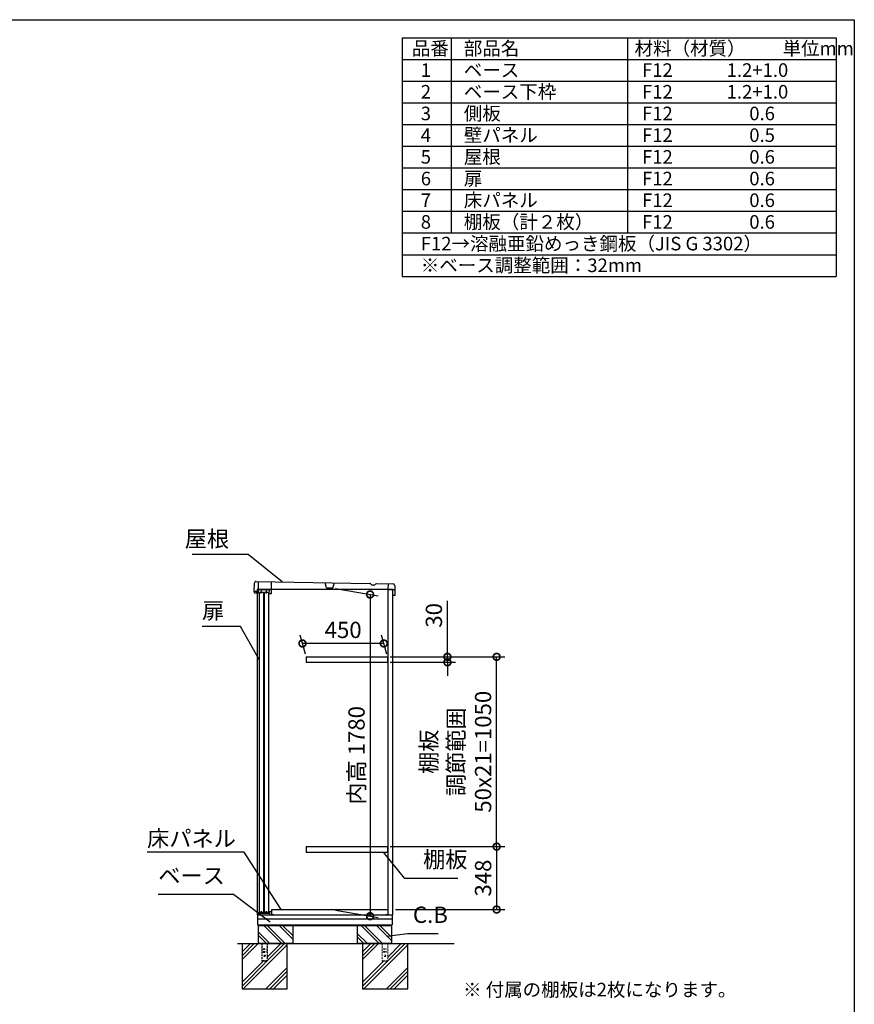
# Model space of a CAD drawing. Extents: x -1468 to 10600, y 6860 to 15353.
# Drawn here: x 5982 to 10598, y 9906 to 15353 of the extents above; entities that cross this region are included whole.
import ezdxf

# ---------------------------------------------------------------- set-up
doc = ezdxf.new("R2010")
doc.units = 0
doc.header["$LTSCALE"] = 20
doc.header["$PDMODE"] = 3
doc.header["$PDSIZE"] = 2
doc.linetypes.add('HIDDEN', pattern=[0.375, 0.25, -0.125])
doc.layers.get('0').update_dxf_attribs({"linetype": 'CONTINUOUS'})
doc.layers.get('DEFPOINTS').update_dxf_attribs({"linetype": 'CONTINUOUS'})
for name, color, linetype in [('仕様書枠', 230, 'CONTINUOUS'), ('寸法', 4, 'CONTINUOUS'), ('文字', 7, 'CONTINUOUS'), ('点線', 2, 'HIDDEN'), ('細線', 5, 'CONTINUOUS'), ('部品1', 7, 'CONTINUOUS'), ('Ｇ．Ｌ', 30, 'CONTINUOUS')]:
    doc.layers.add(name, color=color, linetype=linetype)
doc.styles.add('STYLE1', font='isocp.shx', dxfattribs={"bigfont": 'bigfont.shx'})
doc.styles.add('STYLE2', font='MS PGothic.ttf')
doc.dimstyles.new('INABA_S30G', dxfattribs={"dimscale": 30, "dimtxt": 3, "dimasz": 2.5, "dimexe": 1.5, "dimexo": 0.5, "dimgap": 1, "dimtad": 3, "dimdec": 1, "dimdsep": 46, "dimtxsty": 'STYLE1', "dimblk1": 'DOTSMALL', "dimblk2": 'DOTSMALL', "dimsah": 1, "dimcen": 0, "dimclrt": 7, "dimadec": 0, "dimazin": 0, "dimtfac": 1, "dimtdec": 4, "dimtix": 1, "dimtmove": 0, "dimatfit": 3, "dimldrblk": 'DOTSMALL', "dimfxl": 1, "dimtolj": 1, "dimtzin": 0, "dimarcsym": 0})

# ---------------------------------------------------------------- blocks, each defined once
blk = doc.blocks.new('_DOTSMALL')
at = {"color": 0, "linetype": 'ByBlock', "ltscale": 50, "const_width": 0.5}
blk.add_lwpolyline([(-0.0625, 0, 1), (0.0625, 0, 1)], format="xyb", close=True, dxfattribs=at)
blk = doc.blocks.new('*D30')
at = {"layer": 'DEFPOINTS', "color": 0, "ltscale": 50}
for p in [(8015.4, 11828.6), (8619.5, 11828.6), (8015.4, 10778.6)]:
    blk.add_point(p, dxfattribs=at)
at = {"layer": '寸法', "color": 0, "lineweight": -2, "ltscale": 50}
for p, q in [((8030.4, 11828.6), (8664.5, 11828.6)), ((8619.5, 10778.6), (8619.5, 11828.6)), ((8030.4, 10778.6), (8664.5, 10778.6))]:
    blk.add_line(p, q, dxfattribs=at)
at = {"layer": '寸法', "color": 0, "lineweight": -2, "ltscale": 50, "xscale": 75, "yscale": 75, "zscale": 75}
for p, rotation in [((8619.5, 11828.6), 90), ((8619.5, 10778.6), 270)]:
    blk.add_blockref('_DOTSMALL', p, dxfattribs=dict(at, rotation=rotation))
at = {"layer": '寸法', "color": 7, "ltscale": 50, "insert": (8394.5, 11303.6), "char_height": 90, "attachment_point": 5, "rotation": 90, "style": 'STYLE1'}
blk.add_mtext('\\A1;棚板\\P調節範囲\\P50x21=1050', dxfattribs=at)
blk = doc.blocks.new('*D27')
at = {"layer": 'DEFPOINTS', "color": 0, "ltscale": 50}
for p in [(8015.4, 10778.6), (8044.4, 10430.6), (8619.5, 10430.6)]:
    blk.add_point(p, dxfattribs=at)
at = {"layer": '寸法', "color": 0, "lineweight": -2, "ltscale": 50}
for p, q in [((8030.4, 10778.6), (8664.5, 10778.6)), ((8619.5, 10778.6), (8619.5, 10430.6)), ((8059.4, 10430.6), (8664.5, 10430.6))]:
    blk.add_line(p, q, dxfattribs=at)
at = {"layer": '寸法', "color": 0, "lineweight": -2, "ltscale": 50, "xscale": 75, "yscale": 75, "zscale": 75}
for p, rotation in [((8619.5, 10778.6), 90), ((8619.5, 10430.6), 270)]:
    blk.add_blockref('_DOTSMALL', p, dxfattribs=dict(at, rotation=rotation))
at = {"layer": '寸法', "color": 7, "ltscale": 50, "insert": (8544.5, 10604.6), "char_height": 90, "attachment_point": 5, "rotation": 90, "style": 'STYLE1'}
blk.add_mtext('\\A1;348', dxfattribs=at)
blk = doc.blocks.new('*D26')
at = {"layer": 'DEFPOINTS', "color": 0, "ltscale": 50}
for p in [(8015.4, 11828.6), (8015.4, 11798.6), (8347.4, 11798.6)]:
    blk.add_point(p, dxfattribs=at)
at = {"layer": '寸法', "color": 0, "lineweight": -2, "ltscale": 50}
for p, q in [((8347.4, 11828.6), (8347.4, 12137.6)), ((8030.4, 11828.6), (8392.4, 11828.6)), ((8347.4, 11798.6), (8347.4, 11828.6)), ((8030.4, 11798.6), (8392.4, 11798.6)), ((8347.4, 11798.6), (8347.4, 11723.6))]:
    blk.add_line(p, q, dxfattribs=at)
at = {"layer": '寸法', "color": 0, "lineweight": -2, "ltscale": 50, "xscale": 75, "yscale": 75, "zscale": 75}
for p, rotation in [((8347.4, 11828.6), 270), ((8347.4, 11798.6), 90)]:
    blk.add_blockref('_DOTSMALL', p, dxfattribs=dict(at, rotation=rotation))
at = {"layer": '寸法', "color": 7, "ltscale": 50, "insert": (8272.4, 12058.1), "char_height": 90, "attachment_point": 5, "rotation": 90, "style": 'STYLE1'}
blk.add_mtext('\\A1;30', dxfattribs=at)
blk = doc.blocks.new('*D46')
at = {"layer": 'DEFPOINTS', "color": 0, "ltscale": 50}
for p in [(7545.5, 11902.6), (7565.4, 11828.6), (8015.4, 11828.6)]:
    blk.add_point(p, dxfattribs=at)
at = {"layer": '寸法', "color": 0, "lineweight": -2, "ltscale": 50}
for p, q in [((7561.4, 11843.6), (7533.5, 11947.6)), ((8011.4, 11843.6), (7983.5, 11947.6)), ((7995.5, 11902.6), (7545.5, 11902.6))]:
    blk.add_line(p, q, dxfattribs=at)
at = {"layer": '寸法', "color": 0, "lineweight": -2, "ltscale": 50, "xscale": 75, "yscale": 75, "zscale": 75, "rotation": 180}
blk.add_blockref('_DOTSMALL', (7545.5, 11902.6), dxfattribs=at)
at = {"layer": '寸法', "color": 0, "lineweight": -2, "ltscale": 50, "xscale": 75, "yscale": 75, "zscale": 75}
blk.add_blockref('_DOTSMALL', (7995.5, 11902.6), dxfattribs=at)
at = {"layer": '寸法', "color": 7, "ltscale": 50, "insert": (7770.5, 11977.6), "char_height": 90, "attachment_point": 5, "style": 'STYLE1'}
blk.add_mtext('\\A1;450', dxfattribs=at)
blk = doc.blocks.new('*D47')
at = {"layer": 'DEFPOINTS', "color": 0, "ltscale": 50}
for p in [(7714, 12209.8), (7714, 10429.9), (7919.4, 10393.6)]:
    blk.add_point(p, dxfattribs=at)
at = {"layer": '寸法', "color": 0, "lineweight": -2, "ltscale": 50}
for p, q in [((7729, 12207.2), (7964.4, 12165.7)), ((7919.4, 12173.6), (7919.4, 10393.6)), ((7729, 10427.2), (7964.4, 10385.7))]:
    blk.add_line(p, q, dxfattribs=at)
at = {"layer": '寸法', "color": 0, "lineweight": -2, "ltscale": 50, "xscale": 75, "yscale": 75, "zscale": 75}
for p, rotation in [((7919.4, 12173.6), 90), ((7919.4, 10393.6), 270)]:
    blk.add_blockref('_DOTSMALL', p, dxfattribs=dict(at, rotation=rotation))
at = {"layer": '寸法', "color": 7, "ltscale": 50, "insert": (7844.4, 11283.6), "char_height": 90, "attachment_point": 5, "rotation": 90, "style": 'STYLE1'}
blk.add_mtext('\\A1;内高 1780', dxfattribs=at)

msp = doc.modelspace()

# ---------------------------------------------------------------- linework, layer by layer
at = {"layer": '仕様書枠', "ltscale": 50}
for p, q in [((-1467.75, 15353.47), (10597.65, 15353.47)), ((10597.65, 15353.47), (10597.65, 7024.27)), ((8097.65, 15253.47), (10497.65, 15253.47)), ((8097.65, 15253.47), (8097.65, 13933.47)), ((8367.65, 15253.47), (8367.65, 14173.47)), ((9342.65, 15253.47), (9342.65, 14173.47)), ((10497.65, 15253.47), (10497.65, 13933.47)), ((8097.65, 15133.47), (10497.65, 15133.47)), ((8097.65, 15013.47), (10497.65, 15013.47)), ((8097.65, 14893.47), (10497.65, 14893.47)), ((8097.65, 14773.47), (10497.65, 14773.47)), ((8097.65, 14653.47), (10497.65, 14653.47)), ((8097.65, 14533.47), (10497.65, 14533.47)), ((8097.65, 14413.47), (10497.65, 14413.47)), ((8097.65, 14293.47), (10497.65, 14293.47)), ((8097.65, 14173.47), (10497.65, 14173.47)), ((8097.65, 14053.47), (10497.65, 14053.47)), ((8097.65, 13933.47), (10497.65, 13933.47))]:
    msp.add_line(p, q, dxfattribs=at)
at = {"layer": '文字', "ltscale": 50}
msp.add_line((8020.39, 10400.56), (8020.39, 12200.56), dxfattribs=at)
at = {"layer": '点線', "ltscale": 2}
for p, q in [((7320.38, 10242.56), (7320.38, 10144.56)), ((7350.38, 10242.56), (7350.38, 10144.56)), ((7327.88, 10213.56), (7342.88, 10213.56)), ((7327.88, 10213.56), (7327.88, 10210.56)), ((7327.88, 10210.56), (7342.88, 10210.56)), ((7327.88, 10198.56), (7342.88, 10198.56)), ((7327.88, 10198.56), (7327.88, 10195.56)), ((7327.88, 10195.56), (7342.88, 10195.56)), ((7342.88, 10213.56), (7342.88, 10210.56)), ((7342.88, 10198.56), (7342.88, 10195.56)), ((7350.38, 10146.86), (7320.38, 10146.86)), ((7320.38, 10144.56), (7350.38, 10144.56))]:
    msp.add_line(p, q, dxfattribs=at)
at = {"layer": '点線', "lineweight": 5, "ltscale": 2}
for p, q in [((7986.88, 10242.56), (7986.88, 10144.56)), ((8016.88, 10242.56), (8016.88, 10144.56)), ((7994.38, 10213.56), (7994.38, 10210.56)), ((7994.38, 10213.56), (8009.38, 10213.56)), ((7994.38, 10210.56), (8009.38, 10210.56)), ((7994.38, 10198.56), (7994.38, 10195.56)), ((7994.38, 10198.56), (8009.38, 10198.56)), ((7994.38, 10195.56), (8009.38, 10195.56)), ((8009.38, 10213.56), (8009.38, 10210.56)), ((8009.38, 10198.56), (8009.38, 10195.56)), ((8016.88, 10146.86), (7986.88, 10146.86)), ((7986.88, 10144.56), (8016.88, 10144.56))]:
    msp.add_line(p, q, dxfattribs=at)
at = {"layer": '点線', "ltscale": 2}
msp.add_circle((7335.38, 10175.06), 4, dxfattribs=at)
at = {"layer": '点線', "lineweight": 5, "ltscale": 2}
msp.add_circle((8001.88, 10175.06), 4, dxfattribs=at)
at = {"layer": '細線'}
for p, q in [((7365.91, 10242.56), (7301.38, 10307.08)), ((7431.6, 10242.56), (7331.6, 10342.56)), ((7448.38, 10244.6), (7350.43, 10342.56)), ((7491.38, 10267.29), (7416.12, 10342.56)), ((7491.38, 10286.12), (7434.95, 10342.56)), ((7904.41, 10242.56), (7848.38, 10298.58)), ((7970.1, 10242.56), (7870.1, 10342.56)), ((7988.93, 10242.56), (7888.93, 10342.56)), ((8038.38, 10258.79), (7954.62, 10342.56)), ((8038.38, 10277.62), (7973.45, 10342.56)), ((7347.08, 10242.56), (7301.38, 10288.25)), ((7885.58, 10242.56), (7848.38, 10279.75))]:
    msp.add_line(p, q, dxfattribs=at)
at = {"layer": '細線', "ltscale": 50}
for p, q in [((7257.72, 10242.56), (7211.38, 10196.22)), ((7278.93, 10242.56), (7211.38, 10175.01)), ((7300.15, 10242.56), (7211.38, 10153.79)), ((7446.85, 10242.56), (7350.38, 10146.09)), ((7425.63, 10242.56), (7350.38, 10167.3)), ((7966.65, 10242.56), (7877.88, 10153.79)), ((7945.43, 10242.56), (7877.88, 10175.01)), ((7924.22, 10242.56), (7877.88, 10196.22)), ((8092.13, 10242.56), (8016.88, 10167.3)), ((8113.35, 10242.56), (8016.88, 10146.09)), ((7461.38, 10235.88), (7218.06, 9992.56)), ((8127.88, 10235.88), (7884.56, 9992.56)), ((7327.63, 10144.56), (7211.38, 10028.3)), ((7348.85, 10144.56), (7211.38, 10007.09)), ((8015.35, 10144.56), (7877.88, 10007.09)), ((7994.13, 10144.56), (7877.88, 10028.3)), ((7461.38, 10110.39), (7343.55, 9992.56)), ((7461.38, 10089.18), (7364.76, 9992.56)), ((8127.88, 10110.39), (8010.05, 9992.56)), ((8127.88, 10089.18), (8031.26, 9992.56)), ((7461.38, 10067.96), (7385.98, 9992.56)), ((8127.88, 10067.96), (8052.48, 9992.56))]:
    msp.add_line(p, q, dxfattribs=at)
at = {"layer": '部品1', "ltscale": 50}
for p, q in [((7279.09, 12190.41), (7279.88, 12235.4)), ((7290.05, 12245.23), (7918.5, 12234.26)), ((7955.42, 12233.61), (8046.93, 12232.02)), ((8056.76, 12221.84), (8055.8, 12166.85)), ((7293.59, 12190.16), (7279.09, 12190.41)), ((7279.45, 12182.42), (7279.59, 12190.4)), ((7282.92, 12180.34), (7279.45, 12182.42)), ((7301.41, 12180.02), (7282.92, 12180.34)), ((7293.41, 12180.16), (7293.59, 12190.16)), ((7294.38, 12180.14), (7294.38, 10400.56)), ((7308.09, 10413.43), (7308.09, 12184.93)), ((7330.09, 12184.93), (7308.09, 12184.93)), ((7330.09, 12184.93), (7330.09, 10413.43)), ((7336.09, 10413.43), (7336.09, 12184.93)), ((7358.09, 12184.93), (7336.09, 12184.93)), ((7358.09, 12184.93), (7358.09, 10413.43)), ((7361.9, 12178.96), (7373.9, 12178.75)), ((8044.38, 10400.56), (8044.38, 12200.56)), ((8045.98, 12175.07), (8045.8, 12167.07)), ((8055.8, 12166.85), (8045.8, 12167.07)), ((7330.09, 10413.43), (7308.09, 10413.43)), ((7358.09, 10413.43), (7336.09, 10413.43)), ((7294.38, 10400.56), (8044.38, 10400.56)), ((7297.38, 10400.56), (7297.38, 10345.56)), ((8042.38, 10376.56), (7297.38, 10376.56)), ((8042.38, 10400.56), (8042.38, 10345.56)), ((7297.38, 10345.56), (8042.38, 10345.56)), ((7301.38, 10345.56), (7301.38, 10342.56)), ((7301.38, 10342.56), (7301.38, 10242.56)), ((7301.38, 10342.56), (8038.38, 10342.56)), ((7491.38, 10342.56), (7491.38, 10242.56)), ((7848.38, 10342.56), (7848.38, 10242.56)), ((8038.38, 10345.56), (8038.38, 10342.56)), ((8038.38, 10342.56), (8038.38, 10242.56)), ((7211.38, 10242.56), (7211.38, 9992.56)), ((7491.38, 10242.56), (7301.38, 10242.56)), ((7491.38, 10242.56), (7301.38, 10242.56)), ((7461.38, 9992.56), (7461.38, 10242.56)), ((8038.38, 10242.56), (7848.38, 10242.56)), ((8038.38, 10242.56), (7848.38, 10242.56)), ((7877.88, 10242.56), (7877.88, 9992.56)), ((8127.88, 9992.56), (8127.88, 10242.56)), ((7211.38, 9992.56), (7461.38, 9992.56)), ((7877.88, 9992.56), (8127.88, 9992.56))]:
    msp.add_line(p, q, dxfattribs=at)
at = {"layer": '部品1', "ltscale": 2}
for p, q in [((7301.41, 12180.02), (7302.55, 12245.01)), ((7373.9, 12178.75), (7375.04, 12243.74)), ((7679, 12210.43), (7671.04, 12238.58)), ((7679, 12210.43), (7714, 12209.82)), ((7714, 12209.82), (7722.94, 12237.67)), ((7940.14, 12225.18), (7933.45, 12225.3)), ((8018.94, 12232.5), (8018.39, 12201.01)), ((7294.38, 12200.56), (7294.38, 12180.14)), ((8044.38, 12200.56), (7294.38, 12200.56)), ((7301.79, 12201.52), (7362.28, 12200.46)), ((7317.91, 12179.73), (7318.29, 12201.23)), ((7345.91, 12179.24), (7346.28, 12200.74)), ((7361.9, 12178.96), (7362.28, 12200.46)), ((8018.39, 12201.01), (8056.38, 12200.35)), ((7565.38, 11828.56), (7565.38, 11798.56)), ((8015.38, 11828.56), (8015.38, 11798.56)), ((7565.38, 10778.56), (7565.38, 10748.56)), ((8015.38, 10778.56), (8015.38, 10748.56)), ((7298.38, 10407.56), (7303.38, 10410.56)), ((7298.38, 10400.56), (7298.38, 10407.56)), ((7303.38, 10410.56), (7361.38, 10410.56)), ((7318.88, 10410.56), (7318.88, 10421.06)), ((7346.88, 10410.56), (7346.88, 10421.06)), ((7361.38, 10410.56), (7361.38, 10420.56)), ((7361.38, 10420.56), (7374.38, 10420.56)), ((7362.38, 10419.56), (7373.38, 10419.56)), ((7362.38, 10400.56), (7362.38, 10419.56)), ((7373.38, 10400.56), (7373.38, 10419.56)), ((7374.38, 10416.56), (7374.38, 10420.56)), ((7375.38, 10400.56), (7375.38, 10430.56)), ((7375.38, 10430.56), (8016.88, 10430.56)), ((7382.38, 10405.56), (7382.38, 10400.56)), ((8009.88, 10400.56), (8009.88, 10405.56)), ((8016.88, 10430.56), (8016.88, 10400.56)), ((8017.88, 10406.56), (8017.88, 10400.56)), ((7382.38, 10400.56), (7375.38, 10400.56)), ((8016.88, 10400.56), (8009.88, 10400.56))]:
    msp.add_line(p, q, dxfattribs=at)
at = {"layer": '部品1', "ltscale": 5}
for p, q in [((7565.38, 11828.56), (8015.38, 11828.56)), ((7565.38, 11798.56), (8015.38, 11798.56)), ((7565.38, 10778.56), (8015.38, 10778.56)), ((7565.38, 10748.56), (8015.38, 10748.56))]:
    msp.add_line(p, q, dxfattribs=at)
at = {"layer": '部品1', "ltscale": 50}
for centre, start, end in [((7289.87, 12235.23), 89, 179), ((8046.76, 12222.02), 359, 89)]:
    msp.add_arc(centre, 10, start, end, dxfattribs=at)
at = {"layer": '部品1', "ltscale": 2}
for centre, radius, start, end in [((7918.39, 12228.26), 6, 29.18934, 89.00013), ((7933.67, 12236.79), 11.5, 209.18934, 269.00013), ((7940.35, 12236.68), 11.5, 268.99987, 328.81066), ((7955.32, 12227.61), 6, 88.99987, 148.81066)]:
    msp.add_arc(centre, radius, start, end, dxfattribs=at)
at = {"layer": 'Ｇ．Ｌ', "ltscale": 50}
msp.add_line((7186.67, 10242.56), (8384.71, 10242.56), dxfattribs=at)

# ---------------------------------------------------------------- texts
at = {"layer": '寸法', "color": 7, "ltscale": 50, "char_height": 90, "style": 'STYLE1'}
for s, insert, attachment_point in [('屋根', (7140.06, 12469.67), 6), ('扉', (6990.06, 12072.33), 4), ('\\A1;床パネル', (6686.08, 10778.56), 7), ('棚板', (8212.63, 10634.56), 7), ('ベース', (6748, 10544.56), 7), ('C.B', (8156.42, 10328.54), 7)]:
    msp.add_mtext(s, dxfattribs=dict(at, insert=insert, attachment_point=attachment_point))
at = {"layer": '文字', "color": 7, "ltscale": 50}
for s, style, p in [('品番', 'STYLE1', (8150.45, 15157.17)), ('部品名', 'STYLE1', (8437.89, 15157.17)), ('材料（材質）\u3000\u3000単位mm', 'STYLE1', (9382.45, 15157.17)), ('1', 'STYLE1', (8199.81, 15037.17)), ('ベース', 'STYLE1', (8437.89, 15037.17)), ('F12             1.2+1.0', 'STYLE1', (9423.51, 15037.17)), ('2', 'STYLE1', (8199.81, 14917.17)), ('ベース下枠', 'STYLE1', (8437.89, 14917.17)), ('F12             1.2+1.0', 'STYLE1', (9423.51, 14917.17)), ('3', 'STYLE1', (8199.81, 14797.17)), ('側板', 'STYLE1', (8437.89, 14797.17)), ('F12             \u3000 0.6', 'STYLE1', (9423.51, 14797.17)), ('壁パネル', 'STYLE1', (8437.89, 14677.17)), ('4', 'STYLE1', (8199.81, 14677.17)), ('F12             \u3000 0.5', 'STYLE1', (9423.51, 14677.17)), ('5', 'STYLE1', (8199.81, 14557.17)), ('屋根', 'STYLE1', (8437.89, 14557.17)), ('F12             \u3000 0.6', 'STYLE1', (9423.51, 14557.17)), ('6', 'STYLE1', (8199.81, 14437.17)), ('扉', 'STYLE1', (8437.89, 14437.17)), ('F12             \u3000 0.6', 'STYLE1', (9423.51, 14437.17)), ('7', 'STYLE1', (8199.81, 14317.17)), ('床パネル', 'STYLE1', (8437.89, 14317.17)), ('F12             \u3000 0.6', 'STYLE1', (9423.51, 14317.17)), ('8', 'STYLE1', (8199.81, 14197.17)), ('棚板（計２枚）', 'STYLE1', (8437.89, 14197.17)), ('F12             \u3000 0.6', 'STYLE1', (9423.51, 14197.17)), ('F12→溶融亜鉛めっき鋼板（JIS G 3302）', 'STYLE1', (8199.81, 14077.17)), ('※ベース調整範囲：32mm', 'STYLE1', (8199.81, 13957.17)), ('※ 付属の棚板は2枚になります。', 'STYLE2', (8433.5, 9950.01))]:
    msp.add_text(s, height=75, dxfattribs=dict(at, style=style)).set_placement(p)

# ---------------------------------------------------------------- dimensions: what is measured, and where the dimension line sits
at = {"layer": '寸法', "ltscale": 50}
for base, p1, p2, text, picture, middle in [((7919.44, 10393.63), (7714, 12209.82), (7714, 10429.86), '内高 <>', '*D47', (7844.44, 11283.62)), ((8619.5, 11828.56), (8015.38, 10778.56), (8015.38, 11828.56), '棚板\\P調節範囲\\P50x21=<>', '*D30', (8394.49, 11303.56))]:
    dim = msp.add_linear_dim(base=base, p1=p1, p2=p2, angle=90, text=text, dimstyle='INABA_S30G', dxfattribs=at)
    dim.commit()
    dim.dimension.update_dxf_attribs({"geometry": picture, "text_midpoint": middle})
dim = msp.add_linear_dim(base=(8347.44, 11798.56), p1=(8015.38, 11828.56), p2=(8015.38, 11798.56), angle=90, dimstyle='INABA_S30G', dxfattribs=at)
dim.commit()
dim.dimension.update_dxf_attribs({"geometry": '*D26', "text_midpoint": (8347.44, 12058.09), "dimtype": 160})
dim = msp.add_linear_dim(base=(7545.55, 11902.59), p1=(8015.38, 11828.56), p2=(7565.38, 11828.56), dimstyle='INABA_S30G', dxfattribs=at)
dim.commit()
dim.dimension.update_dxf_attribs({"geometry": '*D46', "text_midpoint": (7770.55, 11977.59)})
dim = msp.add_linear_dim(base=(8619.5, 10430.56), p1=(8015.38, 10778.56), p2=(8044.38, 10430.56), angle=90, dimstyle='INABA_S30G', dxfattribs=at)
dim.commit()
dim.dimension.update_dxf_attribs({"geometry": '*D27', "text_midpoint": (8544.5, 10604.56)})

# ---------------------------------------------------------------- leaders
at = {"layer": '寸法', "ltscale": 50, "has_arrowhead": 0, "annotation_type": 0, "has_hookline": 1}
for points, hookline_direction, text_width in [([(7434.01, 12242.78), (7245.06, 12394.67), (7170.06, 12394.67)], 1, 204), ([(7307.57, 11810.5), (7203.06, 11997.33), (7128.06, 11997.33)], 1, 108), ([(7427.59, 10430.56), (7223.08, 10748.56), (7148.08, 10748.56)], 1, 432), ([(7991.01, 10748.56), (8107.63, 10604.56), (8182.63, 10604.56)], 0, 192), ([(7366.81, 10360.23), (7163.5, 10514.56), (7088.5, 10514.56)], 1, 310.5), ([(8011.52, 10284.15), (8126.42, 10298.54)], 0, 139.19)]:
    msp.add_leader(points, dimstyle='INABA_S30G', dxfattribs=dict(at, hookline_direction=hookline_direction, text_width=text_width))

doc.saveas('drawing.dxf')
